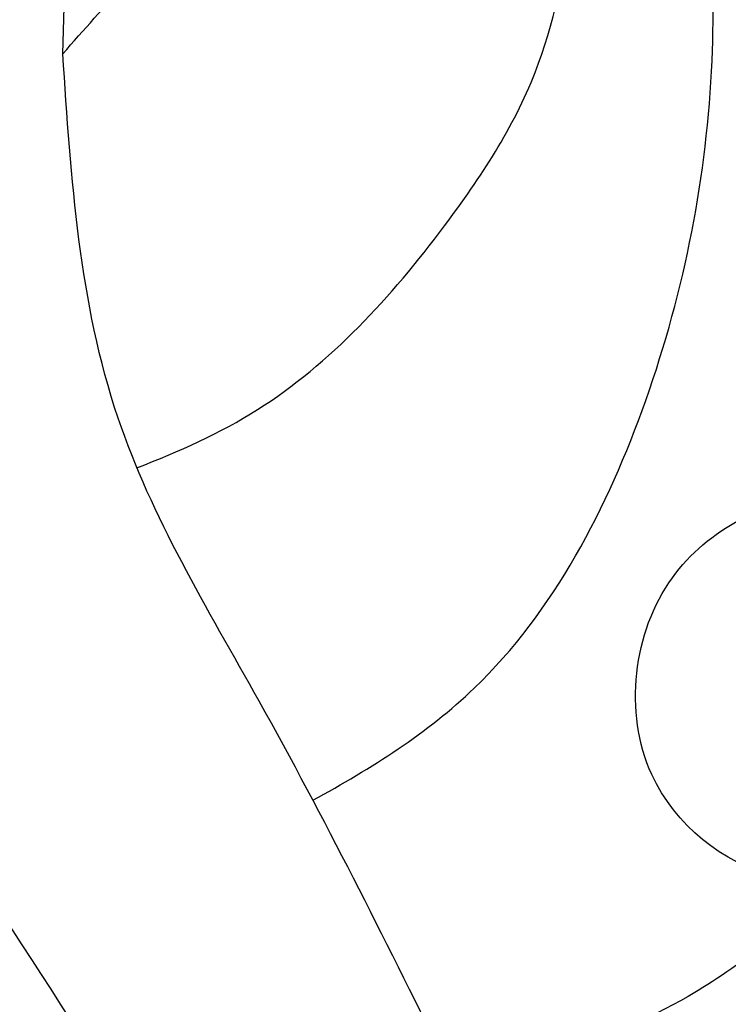
# Model space of a CAD drawing. Units: millimetres. Extents: x 3145 to 5245, y 1218 to 2703.
# Drawn here: x 5003 to 5005, y 1672 to 1674 of the extents above; entities that cross this region are included whole.
import ezdxf
from ezdxf.xclip import XClip

# ---------------------------------------------------------------- set-up
doc = ezdxf.new("R2010")
doc.units = ezdxf.units.MM
doc.header["$XCLIPFRAME"] = 2
doc.layers.add('H-06.木作(細線)', color=8, linetype='Continuous')
doc.layers.add('H-08.木作(細線)', color=8, linetype='Continuous')

# ---------------------------------------------------------------- blocks, each defined once
blk = doc.blocks.new('SE-21027L-d')
at = {"layer": 'H-08.木作(細線)'}
for points in [[(58.2691, -2.713), (57.6502, -2.0327), (56.5203, -1.6564), (55.7294, -1.8539), (55.494, -2.3243), (55.7577, -2.8136), (56.4233, -3.9479), (56.6792, -5.6929), (56.6792, -8.5043), (55.6866, -10.4954), (52.3672, -13.646), (45.1534, -17.7991)], [(66.4775, -11.5001), (66.7372, -12.5467), (66.433, -13.6102), (66.1934, -13.7469), (65.7167, -13.7469), (65.2832, -13.4697), (63.6792, -12.7623), (61.1843, -12.4022), (58.5203, -13.0136), (57.0511, -14.0108), (55.776, -14.9664), (46.0884, -20.0494), (38.1473, -21.8691), (30.7116, -21.6971)], [(55.7817, -15.2183), (57.7369, -14.4265), (62.3413, -14.0519), (65.8458, -15.0219), (69.1069, -17.2612), (70.67, -19.4314), (71.4114, -21.7894), (71.4114, -24.239), (70.6923, -27.0259)], [(54.5947, -16.5425), (59.7095, -15.8657), (65.6185, -18.1061), (68.9136, -21.2404)], [(50.1507, -21.5687), (53.7317, -20.0915), (56.5817, -18.965), (60.1474, -18.7326)], [(60.1474, -18.7326), (63.5646, -19.5109), (65.9992, -21.5)], [(60.1474, -18.7326), (61.3288, -20.1317), (62.0452, -21.2152), (64.0977, -22.0858), (65.9992, -21.5)], [(51.4797, -25.4942), (50.5241, -23.9863), (50.1507, -22.7029), (50.1507, -21.5687)], [(51.4797, -25.4942), (51.6078, -24.9242), (52.6975, -23.8205), (54.5825, -24.1823), (55.304, -25.7482), (55.404, -27.2086), (56.2328, -28.5477)]]:
    blk.add_spline(points, degree=3, dxfattribs=at)
for points, knots in [([(56.0879, -19.1047), (56.2092, -19.5251), (56.6305, -20.7323), (57.9305, -22.1354), (59.4691, -23.3415), (60.5234, -23.6387), (61.0175, -23.778)], [0.854432, 0.854432, 0.854432, 0.854432, 2.157968, 4.697937, 6.42688, 7.952395, 7.952395, 7.952395, 7.952395]), ([(52.7312, -20.5281), (52.9917, -21.1207), (53.7821, -22.6503), (56.3064, -24.2441), (59.4272, -25.1306), (62.6052, -25.1057), (65.3597, -24.4812), (66.4897, -23.2715), (66.8806, -22.7972)], [0.91124, 0.91124, 0.91124, 0.91124, 2.827018, 6.073556, 9.428663, 12.47563, 15.617403, 17.428416, 17.428416, 17.428416, 17.428416])]:
    blk.add_open_spline(points, degree=3, knots=knots, dxfattribs=at)
blk = doc.blocks.new('立揚展版用1120-157-11')
at = {"rotation": 94.90564647583584}
blk.add_blockref('SE-21027L-d', (26154.7168, -7673.998), dxfattribs=at)

msp = doc.modelspace()

# ---------------------------------------------------------------- block references
at = {"layer": 'H-06.木作(細線)', "color": 7}
ref = msp.add_blockref('立揚展版用1120-157-11', (-1907.9634, 3684.7754), dxfattribs=dict(at, xscale=0.2641100000000006, yscale=0.2641100000000006, zscale=0.2641100000000006))
XClip(ref).set_block_clipping_path([(25719.7686519871, -8092.5468120271), (26519.7686519871, -5792.5468120271)])

doc.saveas('drawing.dxf')
